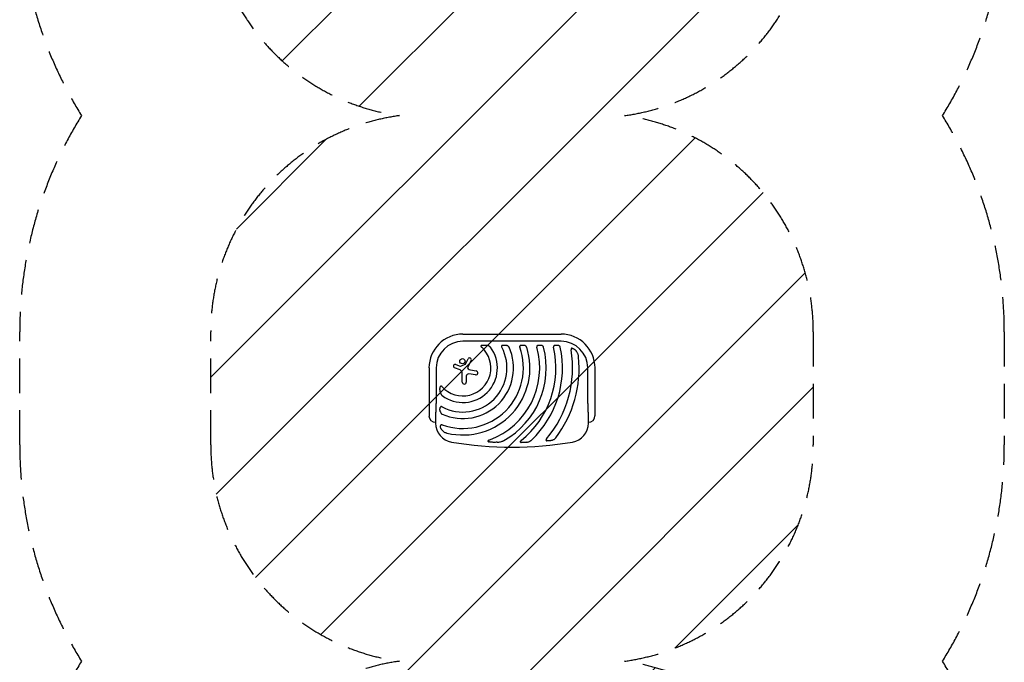
# Model space of a CAD drawing. Units: millimetres. Extents: x -1804 to 1804, y -4615 to 4807.
# Drawn here: x -1804 to 1804, y 96 to 2452 of the extents above; entities that cross this region are included whole.
import ezdxf

# ---------------------------------------------------------------- set-up
doc = ezdxf.new("R2010")
doc.units = ezdxf.units.MM
doc.header["$LTSCALE"] = 20
doc.linetypes.add('HIDDEN', pattern=[9.525, 6.35, -3.175])
for name, color, linetype in [('2d', 230, 'Continuous'), ('EN16630-SafetyZone', 97, 'HIDDEN'), ('EN16630-TrainingSpace', 20, 'HIDDEN'), ('EN16630-TrainingSpace_Hatch', 20, 'HIDDEN')]:
    doc.layers.add(name, color=color, linetype=linetype)

msp = doc.modelspace()

# ---------------------------------------------------------------- hatches: boundary and pattern name
at = {"layer": 'EN16630-TrainingSpace_Hatch'}
h = msp.add_hatch(dxfattribs=at)
h.set_pattern_fill('ANSI31', color=256, scale=100)
h.paths.add_polyline_path([(1104.2, 3307.3, 0.414214), (304.2, 4107.3), (-304.1, 4107.3, 0.414214), (-1104.1, 3307.3), (-1104.1, 2892.7, 0.375066), (-412.2, 2100, 0.375066), (-1104.1, 1307.3), (-1104.1, 892.7, 0.375066), (-412.2, 100, 0.375066), (-1104.1, -692.7), (-1104.1, -1107.3, 0.387722), (-377.1, -1904, 0.387722), (-1104.1, -2700.7), (-1104.1, -3115.3, 0.414214), (-304.1, -3915.3), (304.2, -3915.3, 0.414214), (1104.2, -3115.3), (1104.2, -2700.7, 0.387722), (377.1, -1904, 0.387722), (1104.2, -1107.3), (1104.2, -692.7, 0.375066), (412.2, 100, 0.375066), (1104.2, 892.7), (1104.2, 1307.3, 0.375066), (412.2, 2100, 0.375066), (1104.2, 2892.7)])

# ---------------------------------------------------------------- linework, layer by layer
at = {"layer": '2d'}
for p, q in [((-180, 1299.2), (180, 1299.2)), ((180, 1272.8), (-180, 1272.8)), ((-170.7, 1189.4), (-160.5, 1208.5)), ((-149.5, 1202.6), (-161.9, 1178.9)), ((-304.1, 1175), (-304.1, 1000)), ((-277.8, 1175), (-277.8, 1100)), ((-190.4, 1167.6), (-210.7, 1176)), ((-205.9, 1187.6), (-189.4, 1181)), ((-187, 1181.1), (-171.4, 1188.7)), ((-182.3, 1123.4), (-182.3, 1155.4)), ((-152.5, 1167.6), (-131.5, 1164.2)), ((277.8, 1100), (277.8, 1175)), ((304.2, 1000), (304.2, 1175)), ((-167.4, 1144.5), (-167.4, 1123.4)), ((-133.8, 1149.3), (-157.6, 1152.9)), ((-280, 1007), (-280, 972.5)), ((280, 972.5), (280, 1007))]:
    msp.add_line(p, q, dxfattribs=at)
msp.add_circle((-181.8, 1199.6), 9.59, dxfattribs=at)
for centre, radius, start, end in [((-180, 1175), 124.2, 90, 180), ((180, 1175), 124.2, 0, 90), ((-180, 1175), 97.8, 90, 180), ((180, 1175), 97.8, 0, 90), ((-180, 1175), 102.5, 222.262, 47.738), ((-180, 1175), 126.5, 233.154, 36.846), ((-180, 1175), 161.5, 241.9846, 28.0154), ((-180, 1175), 185.5, 245.8619, 24.1381), ((-180, 1175), 221.8, 250.1134, 19.9994), ((-180, 1175), 245.8, 256.3923, 17.9759), ((-180, 1175), 281.5, 290.4522, 15.6332), ((-180, 1175), 305.5, 299.4511, 14.3774), ((-180, 1175), 341, 308.7525, 12.8534), ((-180, 1175), 365, 313.5927, 11.9952), ((-180, 1175), 402, 319.6869, 9.5251), ((-155.1, 1205.5), 6.22, 332.4531, 151.9482), ((-180, 1175), 426, 323.0192, 5.4733), ((-208.2, 1181.8), 6.27, 68.1312, 247.3079), ((-195.5, 1155.4), 13.2, 0, 67.3079), ((-188.3, 1183.8), 3, 248.1312, 295.989), ((-172.2, 1190.2), 1.66, 295.989, 331.9482), ((-156.6, 1176.1), 6.08, 152.4531, 225.9385), ((-150.2, 1182.7), 15.3, 225.9385, 260.9999), ((-132.7, 1156.8), 7.57, 261.3329, 80.9999), ((-174.9, 1123.4), 7.47, 180, 0), ((-158.9, 1144.5), 8.53, 81.3329, 180), ((-280, 1000), 24.2, 180, 270), ((280, 1000), 24.1, 270, 0), ((-210, 972.5), 70, 180, 260.1696), ((210, 972.5), 70, 279.8304, 0), ((0, 2184.5), 1300, 260.1696, 279.8304)]:
    msp.add_arc(centre, radius, start, end, dxfattribs=at)
for points, knots in [([(-110.7, 1257.9), (-111.1, 1257.8), (-111.5, 1257.7), (-112.3, 1257.4), (-112.6, 1257.2), (-113.1, 1256.8), (-113.2, 1256.7), (-113.5, 1256.4), (-113.6, 1256.2), (-113.7, 1255.9), (-113.8, 1255.7), (-113.9, 1255.3), (-113.9, 1255.1), (-113.8, 1254.8), (-113.8, 1254.6), (-113.7, 1254.2), (-113.6, 1254), (-113.3, 1253.4), (-113.1, 1253.1), (-112.6, 1252.4), (-112.3, 1252.1), (-111.7, 1251.4), (-111.4, 1251.1), (-111.1, 1250.9)], [0, 0, 0, 0, 0.00127075, 0.00127075, 0.0025415, 0.0025415, 0.00317688, 0.00317688, 0.00381226, 0.00381226, 0.00444763, 0.00444763, 0.00508301, 0.00508301, 0.00571838, 0.00571838, 0.00635376, 0.00635376, 0.00762451, 0.00762451, 0.00889526, 0.00889526, 0.01016601, 0.01016601, 0.01016601, 0.01016601]), ([(-110.7, 1257.9), (-110.4, 1258), (-110, 1258.1), (-109.2, 1258.3), (-108.9, 1258.4), (-107.7, 1258.6), (-106.9, 1258.7), (-105.3, 1258.9), (-104.5, 1258.9), (-102.9, 1259), (-102.1, 1259), (-99.7, 1259), (-98.2, 1258.8), (-95, 1258.5), (-93.5, 1258.2), (-91.9, 1257.9)], [0.00670765, 0.00670765, 0.00670765, 0.00670765, 0.00790592, 0.00790592, 0.0091042, 0.0091042, 0.01150074, 0.01150074, 0.01389729, 0.01389729, 0.01629383, 0.01629383, 0.02108692, 0.02108692, 0.02588001, 0.02588001, 0.02588001, 0.02588001]), ([(-78.8, 1250.9), (-79.2, 1251.4), (-79.6, 1251.9), (-80.5, 1252.8), (-81, 1253.2), (-82, 1254), (-82.6, 1254.3), (-83.6, 1255), (-84.2, 1255.3), (-85.9, 1256.1), (-87.1, 1256.6), (-88.9, 1257.2), (-89.5, 1257.3), (-90.7, 1257.7), (-91.3, 1257.8), (-91.9, 1257.9)], [0, 0, 0, 0, 0.00193485, 0.00193485, 0.00386969, 0.00386969, 0.00580454, 0.00580454, 0.00773938, 0.00773938, 0.01160907, 0.01160907, 0.01354392, 0.01354392, 0.01547876, 0.01547876, 0.01547876, 0.01547876]), ([(-35, 1257.9), (-35.3, 1257.8), (-35.7, 1257.7), (-36.3, 1257.3), (-36.6, 1257.1), (-37.2, 1256.7), (-37.4, 1256.5), (-37.8, 1256), (-37.8, 1255.9), (-38, 1255.6), (-38.1, 1255.4), (-38.2, 1255.1), (-38.2, 1254.9), (-38.3, 1254.5), (-38.3, 1254.4), (-38.3, 1253.8), (-38.3, 1253.4), (-38.2, 1252.7), (-38.1, 1252.3), (-37.8, 1251.6), (-37.6, 1251.2), (-37.4, 1250.9)], [0, 0, 0, 0, 0.001174031, 0.001174031, 0.002348061, 0.002348061, 0.003522092, 0.003522092, 0.004109107, 0.004109107, 0.004696123, 0.004696123, 0.005283138, 0.005283138, 0.005870153, 0.005870153, 0.007044184, 0.007044184, 0.008218215, 0.008218215, 0.009392246, 0.009392246, 0.009392246, 0.009392246]), ([(-35, 1257.9), (-34.4, 1258.1), (-33.9, 1258.3), (-33, 1258.5), (-32.6, 1258.6), (-32, 1258.7), (-31.7, 1258.7), (-30.2, 1259), (-28.9, 1259), (-27, 1259), (-26.4, 1258.9), (-25.1, 1258.8), (-24.5, 1258.8), (-22.7, 1258.5), (-21.5, 1258.2), (-20.3, 1257.9)], [0.00630517, 0.00630517, 0.00630517, 0.00630517, 0.00819005, 0.00819005, 0.00913249, 0.00913249, 0.01007493, 0.01007493, 0.0138447, 0.0138447, 0.01572958, 0.01572958, 0.01761446, 0.01761446, 0.02138422, 0.02138422, 0.02138422, 0.02138422]), ([(-10.7, 1250.9), (-10.9, 1251.3), (-11.2, 1251.8), (-11.8, 1252.7), (-12.1, 1253.1), (-12.8, 1253.9), (-13.2, 1254.2), (-13.9, 1254.9), (-14.3, 1255.2), (-15.2, 1255.8), (-15.6, 1256), (-16.5, 1256.5), (-16.9, 1256.7), (-18.3, 1257.3), (-19.3, 1257.7), (-20.3, 1257.9)], [0, 0, 0, 0, 0.00157702, 0.00157702, 0.00315403, 0.00315403, 0.00473105, 0.00473105, 0.00630806, 0.00630806, 0.00788508, 0.00788508, 0.0094621, 0.0094621, 0.01261613, 0.01261613, 0.01261613, 0.01261613]), ([(31.7, 1257.9), (31.3, 1257.8), (31, 1257.7), (30.5, 1257.4), (30.3, 1257.3), (30, 1257.1), (29.9, 1257), (29.5, 1256.7), (29.2, 1256.5), (28.9, 1256.1), (28.8, 1255.9), (28.6, 1255.6), (28.5, 1255.5), (28.2, 1255), (28.1, 1254.6), (28, 1253.9), (28, 1253.5), (28, 1253), (28, 1252.8), (28, 1252.4), (28.1, 1252.2), (28.2, 1251.6), (28.3, 1251.2), (28.4, 1250.9)], [0, 0, 0, 0, 0.001175238, 0.001175238, 0.001762856, 0.001762856, 0.002350475, 0.002350475, 0.003525713, 0.003525713, 0.004113332, 0.004113332, 0.004700951, 0.004700951, 0.005876188, 0.005876188, 0.007051426, 0.007051426, 0.007639045, 0.007639045, 0.008226664, 0.008226664, 0.009401901, 0.009401901, 0.009401901, 0.009401901]), ([(31.7, 1257.9), (32.2, 1258.1), (32.7, 1258.3), (33.9, 1258.6), (34.4, 1258.7), (36.2, 1258.9), (37.4, 1259), (39.2, 1259), (39.8, 1259), (40.9, 1258.8), (41.5, 1258.8), (42.7, 1258.6), (43.2, 1258.5), (44.4, 1258.2), (44.9, 1258.1), (45.5, 1257.9)], [0.00637291, 0.00637291, 0.00637291, 0.00637291, 0.00814811, 0.00814811, 0.00992332, 0.00992332, 0.01347372, 0.01347372, 0.01524892, 0.01524892, 0.01702412, 0.01702412, 0.01879932, 0.01879932, 0.02057452, 0.02057452, 0.02057452, 0.02057452]), ([(53.8, 1250.9), (53.6, 1251.3), (53.5, 1251.8), (53, 1252.6), (52.7, 1253.1), (51.9, 1254.2), (51.2, 1254.9), (50.1, 1255.8), (49.7, 1256), (48.9, 1256.5), (48.5, 1256.7), (47.3, 1257.3), (46.4, 1257.7), (45.5, 1257.9)], [0, 0, 0, 0, 0.00146633, 0.00146633, 0.00293266, 0.00293266, 0.00586532, 0.00586532, 0.00733165, 0.00733165, 0.00879798, 0.00879798, 0.01173064, 0.01173064, 0.01173064, 0.01173064]), ([(94.8, 1257.9), (94.4, 1257.8), (94.1, 1257.7), (93.5, 1257.3), (93.1, 1257.1), (92.6, 1256.7), (92.3, 1256.5), (91.9, 1256.1), (91.8, 1255.9), (91.6, 1255.6), (91.5, 1255.5), (91.2, 1255), (91.1, 1254.7), (91, 1254.1), (90.9, 1254), (90.8, 1253.6), (90.8, 1253.4), (90.8, 1252.8), (90.8, 1252.4), (90.9, 1251.6), (91, 1251.2), (91.1, 1250.9)], [0, 0, 0, 0, 0.001184919, 0.001184919, 0.002369838, 0.002369838, 0.003554757, 0.003554757, 0.004147217, 0.004147217, 0.004739676, 0.004739676, 0.005924595, 0.005924595, 0.006517055, 0.006517055, 0.007109514, 0.007109514, 0.008294433, 0.008294433, 0.009479352, 0.009479352, 0.009479352, 0.009479352]), ([(94.8, 1257.9), (95.3, 1258.1), (95.8, 1258.3), (96.7, 1258.5), (96.9, 1258.5), (97.5, 1258.7), (97.8, 1258.7), (99.2, 1258.9), (100.4, 1259), (102.1, 1259), (102.7, 1259), (103.8, 1258.9), (104.4, 1258.8), (106.1, 1258.5), (107.2, 1258.3), (108.3, 1257.9)], [0.00644654, 0.00644654, 0.00644654, 0.00644654, 0.00818033, 0.00818033, 0.00904723, 0.00904723, 0.00991413, 0.00991413, 0.01338171, 0.01338171, 0.0151155, 0.0151155, 0.01684929, 0.01684929, 0.02031688, 0.02031688, 0.02031688, 0.02031688]), ([(115.9, 1250.9), (115.8, 1251.3), (115.7, 1251.8), (115.3, 1252.6), (115, 1253), (114.5, 1253.8), (114.3, 1254.2), (113.7, 1254.8), (113.3, 1255.2), (112.3, 1256), (111.6, 1256.5), (110, 1257.3), (109.1, 1257.7), (108.3, 1257.9)], [0, 0, 0, 0, 0.00140928, 0.00140928, 0.00281857, 0.00281857, 0.00422785, 0.00422785, 0.00563714, 0.00563714, 0.0084557, 0.0084557, 0.01127427, 0.01127427, 0.01127427, 0.01127427]), ([(156.5, 1257.9), (155.8, 1257.7), (155.1, 1257.3), (153.9, 1256.5), (153.4, 1256), (152.9, 1255.2), (152.8, 1255), (152.7, 1254.7), (152.6, 1254.5), (152.4, 1254), (152.4, 1253.6), (152.3, 1252.8), (152.3, 1252.4), (152.3, 1251.7), (152.4, 1251.3), (152.5, 1250.9)], [0, 0, 0, 0, 0.002387429, 0.002387429, 0.004774858, 0.004774858, 0.005371716, 0.005371716, 0.005968573, 0.005968573, 0.007162287, 0.007162287, 0.008356002, 0.008356002, 0.009549717, 0.009549717, 0.009549717, 0.009549717]), ([(156.5, 1257.9), (157.5, 1258.3), (158.6, 1258.6), (160.8, 1258.9), (161.9, 1259), (163.7, 1259), (164.2, 1259), (165.4, 1258.9), (165.9, 1258.8), (167.1, 1258.6), (167.6, 1258.5), (168.7, 1258.2), (169.2, 1258.1), (169.8, 1257.9)], [0.00650658, 0.00650658, 0.00650658, 0.00650658, 0.00992698, 0.00992698, 0.01334738, 0.01334738, 0.01505758, 0.01505758, 0.01676778, 0.01676778, 0.01847798, 0.01847798, 0.02018818, 0.02018818, 0.02018818, 0.02018818]), ([(177, 1250.9), (176.9, 1251.3), (176.8, 1251.8), (176.5, 1252.6), (176.3, 1253), (175.8, 1253.8), (175.5, 1254.2), (175, 1254.8), (174.7, 1255.2), (173.7, 1256), (173, 1256.5), (171.8, 1257.1), (171.4, 1257.3), (170.6, 1257.7), (170.2, 1257.8), (169.8, 1257.9)], [0, 0, 0, 0, 0.00137788, 0.00137788, 0.00275575, 0.00275575, 0.00413363, 0.00413363, 0.0055115, 0.0055115, 0.00826725, 0.00826725, 0.00964513, 0.00964513, 0.011023, 0.011023, 0.011023, 0.011023]), ([(221.1, 1247), (220.8, 1247.1), (220.4, 1247.1), (219.8, 1247.2), (219.6, 1247.2), (219.3, 1247.1), (219.1, 1247.1), (218.7, 1247.1), (218.6, 1247), (218.2, 1246.9), (218.1, 1246.8), (217.6, 1246.5), (217.3, 1246.3), (217, 1245.9), (216.9, 1245.7), (216.7, 1245.4), (216.6, 1245.2), (216.5, 1244.7), (216.4, 1244.3), (216.3, 1243.7), (216.3, 1243.5), (216.3, 1243.1), (216.3, 1242.9), (216.3, 1242.3), (216.4, 1241.9), (216.5, 1241.5)], [0, 0, 0, 0, 0.001195814, 0.001195814, 0.001793721, 0.001793721, 0.002391628, 0.002391628, 0.002989535, 0.002989535, 0.003587443, 0.003587443, 0.004783257, 0.004783257, 0.005381164, 0.005381164, 0.005979071, 0.005979071, 0.007174885, 0.007174885, 0.007772792, 0.007772792, 0.008370699, 0.008370699, 0.009566513, 0.009566513, 0.009566513, 0.009566513]), ([(221.1, 1247), (221.5, 1246.9), (221.9, 1246.8), (222.6, 1246.6), (223, 1246.5), (224.1, 1246.1), (224.8, 1245.8), (225.8, 1245.3), (226.2, 1245.1), (226.9, 1244.7), (227.2, 1244.5), (228.2, 1243.8), (228.8, 1243.4), (230.7, 1241.9), (231.8, 1240.8), (233.5, 1239.2), (234, 1238.6), (235, 1237.4), (235.5, 1236.8), (236, 1236.2)], [0.00635915, 0.00635915, 0.00635915, 0.00635915, 0.00753738, 0.00753738, 0.0087156, 0.0087156, 0.01107204, 0.01107204, 0.01225026, 0.01225026, 0.01342849, 0.01342849, 0.01578493, 0.01578493, 0.02049782, 0.02049782, 0.02285426, 0.02285426, 0.02521071, 0.02521071, 0.02521071, 0.02521071]), ([(244.1, 1215.6), (244, 1216.6), (243.8, 1217.5), (243.5, 1219.4), (243.3, 1220.3), (242.9, 1222.1), (242.6, 1223), (242.1, 1224.8), (241.8, 1225.7), (240.7, 1228.3), (240, 1230), (238.1, 1233.2), (237.1, 1234.7), (236, 1236.2)], [0, 0, 0, 0, 0.00281775, 0.00281775, 0.0056355, 0.0056355, 0.00845326, 0.00845326, 0.01127101, 0.01127101, 0.01690651, 0.01690651, 0.02254202, 0.02254202, 0.02254202, 0.02254202]), ([(-262.9, 1086.9), (-263.2, 1088.5), (-263.5, 1090), (-263.8, 1092.4), (-263.8, 1093.2), (-263.9, 1094.8), (-264, 1095.6), (-264, 1097.1), (-264, 1097.9), (-263.9, 1099.5), (-263.9, 1100.3), (-263.7, 1101.9), (-263.6, 1102.7), (-263.3, 1104.2), (-263.1, 1105), (-262.9, 1105.7)], [0.01074953, 0.01074953, 0.01074953, 0.01074953, 0.01547742, 0.01547742, 0.01784137, 0.01784137, 0.02020532, 0.02020532, 0.02256926, 0.02256926, 0.02493321, 0.02493321, 0.02729716, 0.02729716, 0.02966111, 0.02966111, 0.02966111, 0.02966111]), ([(-255.9, 1106.1), (-256.1, 1106.4), (-256.4, 1106.7), (-257.1, 1107.3), (-257.4, 1107.6), (-258.1, 1108.1), (-258.4, 1108.3), (-259, 1108.6), (-259.2, 1108.7), (-259.5, 1108.8), (-259.7, 1108.8), (-260.1, 1108.9), (-260.3, 1108.9), (-260.7, 1108.8), (-260.9, 1108.7), (-261.2, 1108.6), (-261.4, 1108.5), (-261.7, 1108.2), (-261.8, 1108.1), (-262, 1107.8), (-262.1, 1107.6), (-262.3, 1107.3), (-262.4, 1107.1), (-262.7, 1106.5), (-262.8, 1106.1), (-262.9, 1105.7)], [0, 0, 0, 0, 0.00128443, 0.00128443, 0.00256887, 0.00256887, 0.0038533, 0.0038533, 0.00449551, 0.00449551, 0.00513773, 0.00513773, 0.00577995, 0.00577995, 0.00642216, 0.00642216, 0.00706438, 0.00706438, 0.0077066, 0.0077066, 0.00834881, 0.00834881, 0.00899103, 0.00899103, 0.01027546, 0.01027546, 0.01027546, 0.01027546]), ([(-262.9, 1086.9), (-262.7, 1085.7), (-262.4, 1084.5), (-261.6, 1082.1), (-261.1, 1080.9), (-260.3, 1079.2), (-260, 1078.7), (-259.5, 1077.9), (-259.3, 1077.6), (-259, 1077.1), (-258.8, 1076.8), (-258.2, 1076), (-257.8, 1075.5), (-256.9, 1074.6), (-256.4, 1074.2), (-255.9, 1073.8)], [0, 0, 0, 0, 0.00385841, 0.00385841, 0.00771682, 0.00771682, 0.00964603, 0.00964603, 0.01061063, 0.01061063, 0.01157523, 0.01157523, 0.01350444, 0.01350444, 0.01543365, 0.01543365, 0.01543365, 0.01543365]), ([(-262.9, 1015.3), (-263.1, 1015.9), (-263.2, 1016.5), (-263.5, 1017.7), (-263.6, 1018.3), (-263.9, 1020.1), (-264, 1021.4), (-264, 1023.3), (-264, 1023.9), (-263.9, 1025.2), (-263.9, 1025.8), (-263.7, 1027), (-263.6, 1027.6), (-263.3, 1028.9), (-263.1, 1029.4), (-262.9, 1030)], [0.00869947, 0.00869947, 0.00869947, 0.00869947, 0.01057189, 0.01057189, 0.01244432, 0.01244432, 0.01618916, 0.01618916, 0.01806158, 0.01806158, 0.01993401, 0.01993401, 0.02180643, 0.02180643, 0.02367885, 0.02367885, 0.02367885, 0.02367885]), ([(-255.9, 1032.4), (-256.2, 1032.6), (-256.6, 1032.8), (-257.3, 1033), (-257.7, 1033.2), (-258.4, 1033.3), (-258.8, 1033.3), (-259.5, 1033.3), (-259.9, 1033.3), (-260.4, 1033.1), (-260.6, 1033), (-260.9, 1032.9), (-261, 1032.8), (-261.3, 1032.5), (-261.4, 1032.4), (-261.7, 1032.2), (-261.8, 1032.1), (-262.1, 1031.6), (-262.3, 1031.3), (-262.7, 1030.7), (-262.8, 1030.3), (-262.9, 1030)], [0, 0, 0, 0, 0.001173828, 0.001173828, 0.002347657, 0.002347657, 0.003521485, 0.003521485, 0.004695314, 0.004695314, 0.005282228, 0.005282228, 0.005869142, 0.005869142, 0.006456057, 0.006456057, 0.007042971, 0.007042971, 0.008216799, 0.008216799, 0.009390628, 0.009390628, 0.009390628, 0.009390628]), ([(-262.9, 1015.3), (-262.7, 1014.3), (-262.3, 1013.3), (-261.6, 1011.5), (-261.1, 1010.6), (-260.2, 1009.4), (-259.9, 1008.9), (-259.2, 1008.2), (-258.9, 1007.8), (-258.1, 1007.1), (-257.7, 1006.8), (-256.8, 1006.2), (-256.3, 1005.9), (-255.9, 1005.7)], [0, 0, 0, 0, 0.00314234, 0.00314234, 0.00628468, 0.00628468, 0.00785585, 0.00785585, 0.00942702, 0.00942702, 0.01099818, 0.01099818, 0.01256935, 0.01256935, 0.01256935, 0.01256935]), ([(-256.5, 947.2), (-256.9, 947.8), (-257.4, 948.4), (-258.2, 949.5), (-258.6, 950.1), (-259.3, 951.3), (-259.7, 952), (-260.2, 952.9), (-260.3, 953.3), (-260.6, 953.9), (-260.8, 954.3), (-261.4, 955.9), (-261.8, 957.3), (-262.1, 959.1), (-262.1, 959.5), (-262.2, 960.2), (-262.2, 960.5), (-262.2, 961.6), (-262.2, 962.3), (-262.1, 963)], [0.0136816, 0.0136816, 0.0136816, 0.0136816, 0.01580951, 0.01580951, 0.01793743, 0.01793743, 0.02006534, 0.02006534, 0.0211293, 0.0211293, 0.02219326, 0.02219326, 0.02644909, 0.02644909, 0.02751304, 0.02751304, 0.028577, 0.028577, 0.03070492, 0.03070492, 0.03070492, 0.03070492]), ([(-255.4, 966.4), (-255.8, 966.6), (-256.2, 966.7), (-257, 966.8), (-257.3, 966.9), (-258.1, 966.9), (-258.5, 966.9), (-259.2, 966.8), (-259.6, 966.7), (-260, 966.4), (-260.2, 966.3), (-260.5, 966.1), (-260.6, 966), (-260.9, 965.8), (-261, 965.6), (-261.2, 965.3), (-261.3, 965.2), (-261.5, 964.7), (-261.7, 964.4), (-261.9, 963.7), (-262, 963.4), (-262.1, 963)], [0, 0, 0, 0, 0.001173569, 0.001173569, 0.002347138, 0.002347138, 0.003520707, 0.003520707, 0.004694276, 0.004694276, 0.005281061, 0.005281061, 0.005867845, 0.005867845, 0.00645463, 0.00645463, 0.007041414, 0.007041414, 0.008214983, 0.008214983, 0.009388552, 0.009388552, 0.009388552, 0.009388552]), ([(-256.5, 947.2), (-255.3, 945.8), (-254, 944.5), (-251.9, 942.8), (-251.2, 942.2), (-249.7, 941.2), (-248.9, 940.7), (-246.5, 939.3), (-244.9, 938.5), (-242.3, 937.5), (-241.4, 937.1), (-239.6, 936.6), (-238.7, 936.3), (-237.8, 936.1)], [0, 0, 0, 0, 0.00555872, 0.00555872, 0.00833808, 0.00833808, 0.01111744, 0.01111744, 0.01667616, 0.01667616, 0.01945552, 0.01945552, 0.02223488, 0.02223488, 0.02223488, 0.02223488]), ([(-81.6, 911.2), (-82.2, 911), (-82.7, 910.8), (-83.8, 910.4), (-84.3, 910.2), (-85.3, 909.7), (-85.8, 909.4), (-86.5, 909), (-86.8, 908.8), (-87.2, 908.5), (-87.4, 908.3), (-87.8, 908), (-88, 907.7), (-88.2, 907.4), (-88.3, 907.3), (-88.4, 907), (-88.4, 906.9), (-88.4, 906.7), (-88.3, 906.5), (-88.2, 906.3), (-88.2, 906.2), (-87.9, 905.9), (-87.7, 905.7), (-87.3, 905.4), (-87, 905.3), (-86.5, 905), (-86.3, 904.9), (-85.5, 904.6), (-85, 904.5), (-84.4, 904.3)], [0, 0, 0, 0, 0.00170904, 0.00170904, 0.00341808, 0.00341808, 0.00512712, 0.00512712, 0.00598164, 0.00598164, 0.00683616, 0.00683616, 0.00769068, 0.00769068, 0.00811794, 0.00811794, 0.0085452, 0.0085452, 0.00897246, 0.00897246, 0.00939972, 0.00939972, 0.01025424, 0.01025424, 0.01110876, 0.01110876, 0.01196328, 0.01196328, 0.01367232, 0.01367232, 0.01367232, 0.01367232]), ([(-54.2, 902.7), (-56.7, 902.5), (-59.2, 902.4), (-64.2, 902.3), (-66.8, 902.3), (-70.6, 902.4), (-71.9, 902.5), (-74.4, 902.7), (-75.7, 902.8), (-78.2, 903.1), (-79.5, 903.3), (-82, 903.8), (-83.2, 904), (-84.4, 904.3)], [0.01752306, 0.01752306, 0.01752306, 0.01752306, 0.02509098, 0.02509098, 0.03265889, 0.03265889, 0.03644285, 0.03644285, 0.04022681, 0.04022681, 0.04401076, 0.04401076, 0.04779472, 0.04779472, 0.04779472, 0.04779472]), ([(-54.2, 902.7), (-52.1, 902.9), (-50, 903.1), (-45.8, 903.7), (-43.8, 904.1), (-39.7, 905.1), (-37.6, 905.6), (-34.6, 906.7), (-33.6, 907.1), (-31.7, 908), (-30.7, 908.4), (-29.8, 909)], [0, 0, 0, 0, 0.00635577, 0.00635577, 0.01271154, 0.01271154, 0.01906731, 0.01906731, 0.0222452, 0.0222452, 0.02542308, 0.02542308, 0.02542308, 0.02542308]), ([(33.5, 909.1), (33.1, 908.8), (32.8, 908.5), (32.1, 907.9), (31.8, 907.6), (31.2, 906.9), (30.9, 906.6), (30.5, 905.8), (30.3, 905.4), (30.2, 904.8), (30.2, 904.6), (30.2, 904.2), (30.3, 904), (30.4, 903.8), (30.4, 903.7), (30.6, 903.5), (30.6, 903.4), (30.8, 903.2), (31, 903.1), (31.5, 902.7), (31.8, 902.5), (32.6, 902.2), (33, 902.1), (33.4, 902)], [0, 0, 0, 0, 0.00133684, 0.00133684, 0.00267367, 0.00267367, 0.00401051, 0.00401051, 0.00534735, 0.00534735, 0.00601577, 0.00601577, 0.00668419, 0.00668419, 0.00701839, 0.00701839, 0.0073526, 0.0073526, 0.00802102, 0.00802102, 0.00935786, 0.00935786, 0.0106947, 0.0106947, 0.0106947, 0.0106947]), ([(54.7, 902.7), (53, 902.4), (51.2, 902.1), (48.6, 901.7), (47.7, 901.6), (45.9, 901.4), (45, 901.3), (43.2, 901.2), (42.3, 901.2), (40.5, 901.2), (39.6, 901.2), (37.8, 901.3), (36.9, 901.4), (35.6, 901.6), (35.2, 901.6), (34.3, 901.8), (33.9, 901.9), (33.4, 902)], [0.01309274, 0.01309274, 0.01309274, 0.01309274, 0.01843299, 0.01843299, 0.02110311, 0.02110311, 0.02377324, 0.02377324, 0.02644336, 0.02644336, 0.02911349, 0.02911349, 0.03178361, 0.03178361, 0.03311868, 0.03311868, 0.03445374, 0.03445374, 0.03445374, 0.03445374]), ([(54.7, 902.7), (56.2, 903.1), (57.8, 903.4), (60.7, 904.4), (62.2, 904.9), (65.1, 906.2), (66.5, 906.9), (68.5, 908.1), (69.2, 908.6), (70.5, 909.6), (71.1, 910.1), (71.7, 910.6)], [0, 0, 0, 0, 0.00476104, 0.00476104, 0.00952208, 0.00952208, 0.01428312, 0.01428312, 0.01666364, 0.01666364, 0.01904416, 0.01904416, 0.01904416, 0.01904416]), ([(126.5, 914.9), (126.3, 914.6), (126, 914.3), (125.5, 913.6), (125.3, 913.2), (124.9, 912.5), (124.8, 912.1), (124.6, 911.5), (124.5, 911.3), (124.5, 911), (124.5, 910.8), (124.5, 910.4), (124.6, 910.2), (124.7, 909.8), (124.8, 909.7), (125, 909.4), (125.1, 909.2), (125.4, 909), (125.5, 908.9), (126, 908.5), (126.3, 908.4), (127.1, 908.1), (127.5, 908), (127.9, 907.9)], [0, 0, 0, 0, 0.00125566, 0.00125566, 0.00251133, 0.00251133, 0.00376699, 0.00376699, 0.00439482, 0.00439482, 0.00502266, 0.00502266, 0.00565049, 0.00565049, 0.00627832, 0.00627832, 0.00690615, 0.00690615, 0.00753399, 0.00753399, 0.00878965, 0.00878965, 0.01004531, 0.01004531, 0.01004531, 0.01004531]), ([(146.4, 909.9), (144.9, 909.5), (143.4, 909.1), (141.1, 908.5), (140.3, 908.4), (138.8, 908.1), (138, 908), (136.4, 907.8), (135.6, 907.7), (134.1, 907.6), (133.3, 907.5), (131.7, 907.5), (130.9, 907.6), (129.4, 907.7), (128.6, 907.8), (127.9, 907.9)], [0.01157142, 0.01157142, 0.01157142, 0.01157142, 0.01627094, 0.01627094, 0.0186207, 0.0186207, 0.02097046, 0.02097046, 0.02332022, 0.02332022, 0.02566998, 0.02566998, 0.02801975, 0.02801975, 0.03036951, 0.03036951, 0.03036951, 0.03036951]), ([(146.4, 909.9), (147.7, 910.4), (149, 910.8), (151.5, 911.9), (152.8, 912.6), (154.6, 913.6), (155.1, 914), (156.3, 914.8), (156.8, 915.3), (157.9, 916.2), (158.4, 916.6), (159.4, 917.6), (159.9, 918.2), (160.3, 918.7)], [0, 0, 0, 0, 0.00423439, 0.00423439, 0.00846878, 0.00846878, 0.01058598, 0.01058598, 0.01270317, 0.01270317, 0.01482037, 0.01482037, 0.01693756, 0.01693756, 0.01693756, 0.01693756])]:
    msp.add_open_spline(points, degree=3, knots=knots, dxfattribs=at)
for points in [[(-277.8, 1100), (-277.8, 1064), (-278.6, 1031.1), (-280, 1007)], [(280, 1007), (278.6, 1031.1), (277.8, 1064), (277.8, 1100)]]:
    msp.add_rational_spline(points, [1, 0.942157336364, 0.942157336364, 1], degree=3, dxfattribs=at)
at = {"layer": 'EN16630-SafetyZone'}
msp.add_lwpolyline([(-1804.1, -692.7, -0.140098), (-1577.6, 100, -0.140098), (-1804.1, 892.7), (-1804.1, 1307.3, -0.140098), (-1577.6, 2100, -0.140098), (-1804.1, 2892.7), (-1804.1, 3307.3, -0.414214), (-304.1, 4807.3), (304.2, 4807.3, -0.414214), (1804.2, 3307.3), (1804.2, 2892.7, -0.140098), (1577.6, 2100, -0.140098), (1804.2, 1307.3), (1804.2, 892.7, -0.140098), (1577.6, 100, -0.140098), (1804.2, -692.7)], format="xyb", dxfattribs=at)
at = {"layer": 'EN16630-TrainingSpace'}
msp.add_lwpolyline([(-1104.1, -692.7, -0.375066), (-412.2, 100, -0.375066), (-1104.1, 892.7), (-1104.1, 1307.3, -0.375066), (-412.2, 2100, -0.375066), (-1104.1, 2892.7), (-1104.1, 3307.3, -0.414214), (-304.1, 4107.3), (304.2, 4107.3, -0.414214), (1104.2, 3307.3), (1104.2, 2892.7, -0.375066), (412.2, 2100, -0.375066), (1104.2, 1307.3), (1104.2, 892.7, -0.375066), (412.2, 100, -0.375066), (1104.2, -692.7)], format="xyb", dxfattribs=at)

doc.saveas('drawing.dxf')
